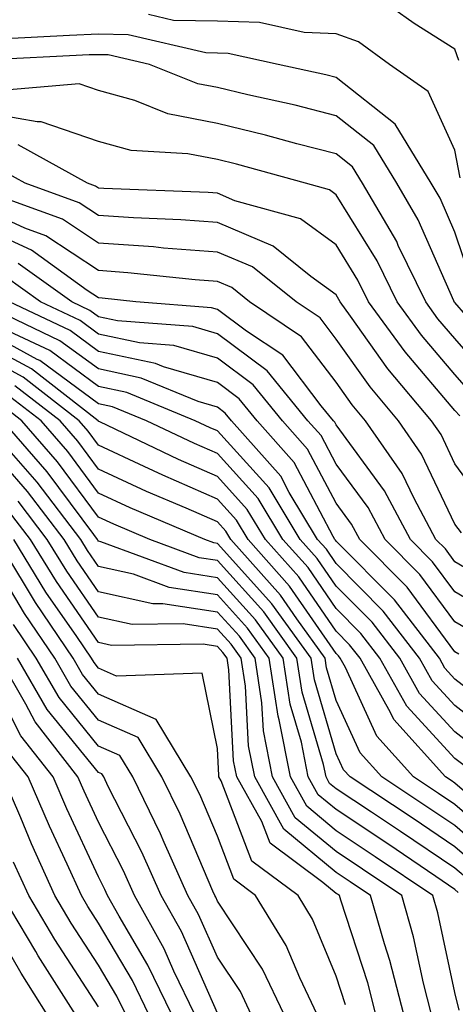
# Model space of a CAD drawing. Units: inches. Extents: x 1021283 to 1023923, y 7226618 to 7229258.
# Drawn here: x 1023801 to 1023838, y 7227223 to 7227306 of the extents above; entities that cross this region are included whole.
import ezdxf

# ---------------------------------------------------------------- set-up
doc = ezdxf.new("R2010")
doc.units = ezdxf.units.IN
doc.header["$MEASUREMENT"] = 0
doc.layers.add('Contour_10217226', color=7, linetype='Continuous', true_color=0x2a7432)

msp = doc.modelspace()

# ---------------------------------------------------------------- linework, layer by layer
at = {"layer": 'Contour_10217226'}
for points in [[(1023838.499, 7227292.369, 2977), (1023838.05, 7227294.713, 2977), (1023835.784, 7227299.654, 2977), (1023832.542, 7227301.92, 2977), (1023829.944, 7227303.815, 2977), (1023828.05, 7227304.498, 2977), (1023825.355, 7227304.615, 2977), (1023821.585, 7227305.455, 2977), (1023818.05, 7227305.553, 2977), (1023814.359, 7227305.611, 2977), (1023812.249, 7227306.119, 2977)], [(1023838.382, 7227302.252, 2976), (1023838.05, 7227303.209, 2976), (1023834.612, 7227305.358, 2976), (1023832.796, 7227306.666, 2976)], [(1023839.515, 7227283.385, 2978), (1023838.05, 7227287.799, 2978), (1023836.8, 7227290.67, 2978), (1023836.058, 7227291.92, 2978), (1023833.011, 7227296.881, 2978), (1023828.05, 7227300.826, 2978), (1023827.171, 7227301.041, 2978), (1023823.167, 7227301.92, 2978), (1023818.968, 7227302.838, 2978), (1023818.05, 7227302.877, 2978), (1023817.073, 7227302.897, 2978), (1023810.55, 7227304.42, 2978), (1023808.05, 7227304.459, 2978), (1023805.609, 7227304.361, 2978), (1023800.218, 7227304.088, 2978)], [(1023842.679, 7227276.549, 2979), (1023838.05, 7227281.861, 2979), (1023838.011, 7227281.881, 2979), (1023837.991, 7227281.92, 2979), (1023837.952, 7227282.018, 2979), (1023834.964, 7227288.834, 2979), (1023833.167, 7227291.92, 2979), (1023831.234, 7227295.104, 2979), (1023828.05, 7227297.604, 2979), (1023824.612, 7227298.483, 2979), (1023820.609, 7227299.361, 2979), (1023818.05, 7227299.967, 2979), (1023816.409, 7227300.279, 2979), (1023812.347, 7227301.92, 2979), (1023808.87, 7227302.74, 2979), (1023808.05, 7227302.74, 2979), (1023807.249, 7227302.721, 2979), (1023798.401, 7227302.272, 2979)], [(1023841.273, 7227275.143, 2980), (1023838.05, 7227278.834, 2980), (1023836.624, 7227280.494, 2980), (1023835.589, 7227281.92, 2980), (1023833.284, 7227286.686, 2980), (1023833.148, 7227287.018, 2980), (1023830.276, 7227291.92, 2980), (1023829.437, 7227293.307, 2980), (1023828.05, 7227294.401, 2980), (1023824.73, 7227295.24, 2980), (1023822.093, 7227295.963, 2980), (1023818.05, 7227296.94, 2980), (1023813.89, 7227297.76, 2980), (1023811.097, 7227298.873, 2980), (1023808.05, 7227299.713, 2980), (1023806.409, 7227300.279, 2980), (1023800.218, 7227299.752, 2980)], [(1023839.866, 7227273.736, 2981), (1023838.05, 7227275.807, 2981), (1023835.237, 7227279.108, 2981), (1023833.187, 7227281.92, 2981), (1023831.507, 7227285.377, 2981), (1023828.05, 7227290.943, 2981), (1023827.484, 7227291.354, 2981), (1023825.472, 7227291.92, 2981), (1023819.651, 7227293.522, 2981), (1023818.05, 7227293.912, 2981), (1023815.569, 7227294.401, 2981), (1023810.804, 7227294.674, 2981), (1023808.05, 7227295.436, 2981), (1023803.226, 7227297.096, 2981), (1023802.894, 7227297.076, 2981), (1023798.05, 7227297.936, 2981)], [(1023838.46, 7227272.33, 2982), (1023838.05, 7227272.779, 2982), (1023833.851, 7227277.721, 2982), (1023830.784, 7227281.92, 2982), (1023829.886, 7227283.756, 2982), (1023828.05, 7227286.725, 2982), (1023825.042, 7227288.912, 2982), (1023819.534, 7227290.436, 2982), (1023818.05, 7227291.08, 2982), (1023817.269, 7227291.139, 2982), (1023808.499, 7227291.471, 2982), (1023808.05, 7227291.51, 2982), (1023807.796, 7227291.666, 2982), (1023807.112, 7227291.92, 2982), (1023801.273, 7227295.143, 2982)], [(1023840.726, 7227264.596, 2983), (1023838.05, 7227268.287, 2983), (1023836.878, 7227270.748, 2983), (1023836.077, 7227271.92, 2983), (1023832.405, 7227276.276, 2983), (1023829.261, 7227280.709, 2983), (1023828.382, 7227281.92, 2983), (1023828.265, 7227282.135, 2983), (1023828.05, 7227282.506, 2983), (1023825.921, 7227284.049, 2983), (1023822.737, 7227286.608, 2983), (1023818.05, 7227288.6, 2983), (1023814.964, 7227288.834, 2983), (1023810.98, 7227288.99, 2983), (1023808.05, 7227289.186, 2983), (1023806.409, 7227290.279, 2983), (1023801.859, 7227291.92, 2983), (1023799.398, 7227293.268, 2983)], [(1023838.597, 7227262.467, 2984), (1023838.05, 7227263.209, 2984), (1023835.237, 7227269.108, 2984), (1023833.304, 7227271.92, 2984), (1023830.901, 7227274.772, 2984), (1023828.05, 7227278.795, 2984), (1023826.702, 7227280.572, 2984), (1023824.671, 7227281.92, 2984), (1023820.999, 7227284.869, 2984), (1023818.05, 7227286.119, 2984), (1023813.519, 7227286.451, 2984), (1023812.679, 7227286.549, 2984), (1023808.05, 7227286.881, 2984), (1023805.023, 7227288.893, 2984), (1023798.87, 7227291.1, 2984)], [(1023842.601, 7227257.369, 2985), (1023838.05, 7227260.026, 2985), (1023837.249, 7227261.119, 2985), (1023836.448, 7227261.92, 2985), (1023834.612, 7227265.358, 2985), (1023833.616, 7227267.486, 2985), (1023830.53, 7227271.92, 2985), (1023829.398, 7227273.268, 2985), (1023828.05, 7227275.162, 2985), (1023825.12, 7227278.99, 2985), (1023820.765, 7227281.92, 2985), (1023819.261, 7227283.131, 2985), (1023818.05, 7227283.639, 2985), (1023816.194, 7227283.776, 2985), (1023810.511, 7227284.381, 2985), (1023808.05, 7227284.557, 2985), (1023803.616, 7227287.486, 2985), (1023801.839, 7227288.131, 2985), (1023798.05, 7227289.869, 2985)], [(1023841.566, 7227255.436, 2986), (1023838.05, 7227257.506, 2986), (1023836.175, 7227260.045, 2986), (1023834.319, 7227261.92, 2986), (1023832.132, 7227266.002, 2986), (1023828.05, 7227271.568, 2986), (1023827.933, 7227271.803, 2986), (1023827.816, 7227271.92, 2986), (1023826.8, 7227273.17, 2986), (1023823.558, 7227277.428, 2986), (1023820.511, 7227279.459, 2986), (1023818.05, 7227281.295, 2986), (1023817.562, 7227281.432, 2986), (1023811.194, 7227281.92, 2986), (1023808.362, 7227282.233, 2986), (1023808.05, 7227282.252, 2986), (1023807.093, 7227282.877, 2986), (1023802.405, 7227286.276, 2986), (1023798.05, 7227288.268, 2986)], [(1023839.984, 7227253.854, 2987), (1023838.05, 7227254.986, 2987), (1023835.101, 7227258.971, 2987), (1023832.171, 7227261.92, 2987), (1023830.745, 7227264.615, 2987), (1023828.05, 7227268.268, 2987), (1023826.8, 7227270.67, 2987), (1023825.667, 7227271.92, 2987), (1023822.249, 7227276.119, 2987), (1023818.05, 7227279.225, 2987), (1023815.98, 7227279.85, 2987), (1023809.632, 7227280.338, 2987), (1023808.05, 7227280.67, 2987), (1023807.327, 7227281.197, 2987), (1023805.804, 7227281.92, 2987), (1023801.292, 7227285.162, 2987)], [(1023838.382, 7227252.252, 2988), (1023838.05, 7227252.447, 2988), (1023834.026, 7227257.897, 2988), (1023830.042, 7227261.92, 2988), (1023829.339, 7227263.209, 2988), (1023828.05, 7227264.986, 2988), (1023825.648, 7227269.518, 2988), (1023823.538, 7227271.92, 2988), (1023821.058, 7227274.928, 2988), (1023818.05, 7227277.174, 2988), (1023814.378, 7227278.248, 2988), (1023811.487, 7227278.483, 2988), (1023808.05, 7227279.205, 2988), (1023806.487, 7227280.358, 2988), (1023803.167, 7227281.92, 2988), (1023800.198, 7227284.068, 2988)], [(1023842.698, 7227246.568, 2989), (1023838.05, 7227250.162, 2989), (1023837.21, 7227251.08, 2989), (1023836.741, 7227251.92, 2989), (1023832.952, 7227256.822, 2989), (1023828.05, 7227261.783, 2989), (1023827.991, 7227261.861, 2989), (1023827.952, 7227261.92, 2989), (1023827.796, 7227262.174, 2989), (1023824.515, 7227268.385, 2989), (1023821.39, 7227271.92, 2989), (1023819.886, 7227273.756, 2989), (1023818.05, 7227275.123, 2989), (1023813.519, 7227276.451, 2989), (1023812.855, 7227276.725, 2989), (1023808.05, 7227277.74, 2989), (1023805.648, 7227279.518, 2989), (1023800.55, 7227281.92, 2989)], [(1023841.429, 7227245.299, 2990), (1023838.05, 7227247.936, 2990), (1023836.136, 7227250.006, 2990), (1023835.062, 7227251.92, 2990), (1023832.015, 7227255.885, 2990), (1023828.05, 7227259.889, 2990), (1023827.23, 7227261.1, 2990), (1023826.487, 7227261.92, 2990), (1023824.105, 7227265.865, 2990), (1023823.382, 7227267.252, 2990), (1023819.241, 7227271.92, 2990), (1023818.694, 7227272.565, 2990), (1023818.05, 7227273.053, 2990), (1023816.429, 7227273.541, 2990), (1023811.644, 7227275.514, 2990), (1023808.05, 7227276.276, 2990), (1023804.788, 7227278.658, 2990), (1023798.167, 7227281.803, 2990)], [(1023838.929, 7227242.799, 2992), (1023838.05, 7227243.483, 2992), (1023834.007, 7227247.877, 2992), (1023831.722, 7227251.92, 2992), (1023830.12, 7227253.99, 2992), (1023828.05, 7227256.1, 2992), (1023825.687, 7227259.557, 2992), (1023823.558, 7227261.92, 2992), (1023821.487, 7227265.358, 2992), (1023818.05, 7227269.147, 2992), (1023816.116, 7227269.986, 2992), (1023812.073, 7227271.92, 2992), (1023809.222, 7227273.092, 2992), (1023808.05, 7227273.346, 2992), (1023803.109, 7227276.979, 2992), (1023802.894, 7227277.076, 2992), (1023798.05, 7227279.713, 2992)], [(1023840.179, 7227244.049, 2991), (1023838.05, 7227245.709, 2991), (1023835.062, 7227248.932, 2991), (1023833.401, 7227251.92, 2991), (1023831.077, 7227254.947, 2991), (1023828.05, 7227257.994, 2991), (1023826.448, 7227260.318, 2991), (1023825.023, 7227261.92, 2991), (1023822.405, 7227266.276, 2991), (1023818.05, 7227271.061, 2991), (1023817.444, 7227271.315, 2991), (1023816.194, 7227271.92, 2991), (1023810.433, 7227274.303, 2991), (1023808.05, 7227274.811, 2991), (1023803.948, 7227277.818, 2991), (1023800.53, 7227279.44, 2991)], [(1023841.878, 7227238.092, 2993), (1023838.05, 7227241.393, 2993), (1023837.737, 7227241.608, 2993), (1023837.249, 7227241.92, 2993), (1023832.894, 7227246.764, 2993), (1023832.62, 7227247.35, 2993), (1023830.062, 7227251.92, 2993), (1023829.183, 7227253.053, 2993), (1023828.05, 7227254.205, 2993), (1023824.905, 7227258.776, 2993), (1023822.093, 7227261.92, 2993), (1023820.569, 7227264.44, 2993), (1023818.05, 7227267.233, 2993), (1023814.788, 7227268.658, 2993), (1023808.148, 7227271.822, 2993), (1023808.05, 7227271.861, 2993), (1023808.03, 7227271.901, 2993), (1023808.011, 7227271.92, 2993), (1023802.405, 7227276.276, 2993), (1023798.05, 7227278.619, 2993)], [(1023842.171, 7227236.041, 2994), (1023838.05, 7227239.596, 2994), (1023836.663, 7227240.533, 2994), (1023834.573, 7227241.92, 2994), (1023831.487, 7227245.358, 2994), (1023828.831, 7227251.139, 2994), (1023828.382, 7227251.92, 2994), (1023828.245, 7227252.115, 2994), (1023828.05, 7227252.311, 2994), (1023824.124, 7227257.994, 2994), (1023820.648, 7227261.92, 2994), (1023819.671, 7227263.541, 2994), (1023818.05, 7227265.318, 2994), (1023813.46, 7227267.33, 2994), (1023811.898, 7227268.072, 2994), (1023808.05, 7227269.85, 2994), (1023807.171, 7227271.041, 2994), (1023806.409, 7227271.92, 2994), (1023801.702, 7227275.572, 2994), (1023798.05, 7227277.545, 2994)], [(1023841.214, 7227235.084, 2995), (1023838.05, 7227237.818, 2995), (1023831.898, 7227241.92, 2995), (1023830.081, 7227243.951, 2995), (1023828.05, 7227248.346, 2995), (1023827.23, 7227251.1, 2995), (1023827.112, 7227251.92, 2995), (1023824.73, 7227255.24, 2995), (1023823.362, 7227257.233, 2995), (1023819.183, 7227261.92, 2995), (1023818.753, 7227262.623, 2995), (1023818.05, 7227263.404, 2995), (1023815.413, 7227264.557, 2995), (1023812.093, 7227265.963, 2995), (1023808.05, 7227267.838, 2995), (1023806.312, 7227270.182, 2995), (1023804.808, 7227271.92, 2995), (1023800.999, 7227274.869, 2995)], [(1023840.257, 7227234.127, 2996), (1023838.05, 7227236.022, 2996), (1023834.534, 7227238.404, 2996), (1023829.222, 7227241.92, 2996), (1023828.655, 7227242.526, 2996), (1023828.05, 7227243.873, 2996), (1023826.214, 7227250.084, 2996), (1023825.941, 7227251.92, 2996), (1023822.64, 7227256.51, 2996), (1023818.05, 7227261.588, 2996), (1023817.757, 7227261.627, 2996), (1023816.995, 7227261.92, 2996), (1023810.706, 7227264.576, 2996), (1023808.05, 7227265.807, 2996), (1023805.452, 7227269.322, 2996), (1023803.206, 7227271.92, 2996), (1023800.296, 7227274.166, 2996)], [(1023839.3, 7227233.17, 2997), (1023838.05, 7227234.225, 2997), (1023833.46, 7227237.33, 2997), (1023831.019, 7227238.951, 2997), (1023828.05, 7227240.924, 2997), (1023827.503, 7227241.373, 2997), (1023827.21, 7227241.92, 2997), (1023826.995, 7227242.975, 2997), (1023825.198, 7227249.068, 2997), (1023824.749, 7227251.92, 2997), (1023821.956, 7227255.826, 2997), (1023818.05, 7227260.143, 2997), (1023816.507, 7227260.377, 2997), (1023812.366, 7227261.92, 2997), (1023809.339, 7227263.209, 2997), (1023808.05, 7227263.795, 2997), (1023804.593, 7227268.463, 2997), (1023801.585, 7227271.92, 2997), (1023799.593, 7227273.463, 2997)], [(1023838.323, 7227232.193, 2998), (1023838.05, 7227232.447, 2998), (1023836.429, 7227233.541, 2998), (1023832.405, 7227236.276, 2998), (1023828.05, 7227239.166, 2998), (1023826.546, 7227240.416, 2998), (1023825.706, 7227241.92, 2998), (1023825.12, 7227244.85, 2998), (1023824.183, 7227248.053, 2998), (1023823.577, 7227251.92, 2998), (1023821.273, 7227255.143, 2998), (1023818.05, 7227258.697, 2998), (1023815.257, 7227259.127, 2998), (1023808.245, 7227261.725, 2998), (1023808.05, 7227261.764, 2998), (1023807.991, 7227261.861, 2998), (1023807.952, 7227261.92, 2998), (1023807.64, 7227262.33, 2998), (1023803.734, 7227267.604, 2998), (1023799.984, 7227271.92, 2998)], [(1023836.077, 7227221.92, 3000), (1023835.413, 7227224.557, 3000), (1023834.573, 7227228.443, 3000), (1023833.577, 7227231.92, 3000), (1023830.276, 7227234.147, 3000), (1023828.05, 7227235.631, 3000), (1023824.612, 7227238.483, 3000), (1023822.698, 7227241.92, 3000), (1023821.937, 7227245.807, 3000), (1023821.8, 7227248.17, 3000), (1023821.234, 7227251.92, 3000), (1023819.905, 7227253.776, 3000), (1023818.05, 7227255.807, 3000), (1023813.46, 7227256.51, 3000), (1023812.62, 7227256.49, 3000), (1023808.05, 7227257.506, 3000), (1023806.234, 7227260.104, 3000), (1023805.14, 7227261.92, 3000), (1023802.073, 7227265.943, 3000), (1023798.05, 7227270.572, 3000)], [(1023838.401, 7227222.272, 2999), (1023838.05, 7227223.776, 2999), (1023836.605, 7227230.475, 2999), (1023836.194, 7227231.92, 2999), (1023831.331, 7227235.201, 2999), (1023828.05, 7227237.389, 2999), (1023825.589, 7227239.459, 2999), (1023824.202, 7227241.92, 2999), (1023823.245, 7227246.725, 2999), (1023823.167, 7227247.037, 2999), (1023822.405, 7227251.92, 2999), (1023820.589, 7227254.459, 2999), (1023818.05, 7227257.252, 2999), (1023813.987, 7227257.858, 2999), (1023810.98, 7227258.99, 2999), (1023808.05, 7227259.635, 2999), (1023807.112, 7227260.983, 2999), (1023806.546, 7227261.92, 2999), (1023802.874, 7227266.744, 2999), (1023800.53, 7227269.44, 2999)], [(1023833.734, 7227221.92, 3001), (1023832.581, 7227226.451, 3001), (1023832.112, 7227227.858, 3001), (1023830.941, 7227231.92, 3001), (1023829.222, 7227233.092, 3001), (1023828.05, 7227233.873, 3001), (1023823.655, 7227237.526, 3001), (1023821.194, 7227241.92, 3001), (1023820.667, 7227244.537, 3001), (1023820.413, 7227249.557, 3001), (1023820.042, 7227251.92, 3001), (1023819.222, 7227253.092, 3001), (1023818.05, 7227254.361, 3001), (1023815.159, 7227254.811, 3001), (1023810.882, 7227254.752, 3001), (1023808.05, 7227255.377, 3001), (1023805.374, 7227259.244, 3001), (1023803.734, 7227261.92, 3001), (1023801.273, 7227265.143, 3001)], [(1023831.39, 7227221.92, 3002), (1023830.706, 7227224.576, 3002), (1023828.441, 7227231.529, 3002), (1023828.323, 7227231.92, 3002), (1023828.167, 7227232.037, 3002), (1023828.05, 7227232.096, 3002), (1023826.937, 7227233.033, 3002), (1023822.484, 7227236.354, 3002), (1023821.8, 7227238.17, 3002), (1023819.691, 7227241.92, 3002), (1023819.417, 7227243.287, 3002), (1023819.026, 7227250.943, 3002), (1023818.87, 7227251.92, 3002), (1023818.519, 7227252.389, 3002), (1023818.05, 7227252.916, 3002), (1023816.859, 7227253.111, 3002), (1023809.124, 7227252.994, 3002), (1023808.05, 7227253.229, 3002), (1023804.495, 7227258.365, 3002), (1023802.327, 7227261.92, 3002), (1023800.472, 7227264.342, 3002)], [(1023823.675, 7227221.92, 3005), (1023821.859, 7227225.729, 3005), (1023818.05, 7227231.451, 3005), (1023817.913, 7227231.783, 3005), (1023817.835, 7227231.92, 3005), (1023817.659, 7227232.311, 3005), (1023814.905, 7227238.776, 3005), (1023813.382, 7227241.92, 3005), (1023811.37, 7227245.24, 3005), (1023808.05, 7227246.686, 3005), (1023805.706, 7227249.576, 3005), (1023804.359, 7227251.92, 3005), (1023801.8, 7227255.67, 3005), (1023798.167, 7227261.803, 3005)], [(1023826.448, 7227221.92, 3004), (1023824.984, 7227224.986, 3004), (1023823.851, 7227227.721, 3004), (1023821.273, 7227231.92, 3004), (1023819.437, 7227233.307, 3004), (1023818.05, 7227236.92, 3004), (1023816.566, 7227240.436, 3004), (1023815.823, 7227241.92, 3004), (1023812.894, 7227246.764, 3004), (1023808.05, 7227248.893, 3004), (1023806.683, 7227250.553, 3004), (1023805.901, 7227251.92, 3004), (1023802.737, 7227256.608, 3004), (1023801.819, 7227258.151, 3004), (1023799.515, 7227261.92, 3004)], [(1023828.851, 7227222.721, 3003), (1023828.05, 7227225.143, 3003), (1023826.058, 7227229.928, 3003), (1023824.847, 7227231.92, 3003), (1023820.96, 7227234.83, 3003), (1023818.382, 7227241.588, 3003), (1023818.187, 7227241.92, 3003), (1023818.167, 7227242.037, 3003), (1023818.05, 7227244.303, 3003), (1023816.78, 7227250.651, 3003), (1023809.554, 7227250.416, 3003), (1023808.05, 7227251.08, 3003), (1023807.679, 7227251.549, 3003), (1023807.464, 7227251.92, 3003), (1023806.214, 7227253.756, 3003), (1023803.616, 7227257.486, 3003), (1023800.921, 7227261.92, 3003)], [(1023820.901, 7227221.92, 3006), (1023819.984, 7227223.854, 3006), (1023818.05, 7227226.744, 3006), (1023816.468, 7227230.338, 3006), (1023815.569, 7227231.92, 3006), (1023813.577, 7227236.393, 3006), (1023813.265, 7227237.135, 3006), (1023810.921, 7227241.92, 3006), (1023809.847, 7227243.717, 3006), (1023808.05, 7227244.498, 3006), (1023804.73, 7227248.6, 3006), (1023802.796, 7227251.92, 3006), (1023800.882, 7227254.752, 3006)], [(1023814.222, 7227221.92, 3009), (1023812.21, 7227226.08, 3009), (1023809.788, 7227230.182, 3009), (1023808.812, 7227231.92, 3009), (1023808.577, 7227232.447, 3009), (1023808.05, 7227233.502, 3009), (1023805.374, 7227239.244, 3009), (1023804.222, 7227241.92, 3009), (1023801.507, 7227245.377, 3009), (1023798.245, 7227251.725, 3009)], [(1023816.155, 7227221.92, 3008), (1023814.398, 7227225.572, 3008), (1023813.577, 7227227.447, 3008), (1023811.077, 7227231.92, 3008), (1023810.14, 7227234.01, 3008), (1023808.05, 7227238.111, 3008), (1023806.839, 7227240.709, 3008), (1023806.312, 7227241.92, 3008), (1023802.698, 7227246.568, 3008), (1023801.937, 7227248.033, 3008), (1023799.691, 7227251.92, 3008)], [(1023818.05, 7227222.037, 3007), (1023815.023, 7227228.893, 3007), (1023813.323, 7227231.92, 3007), (1023811.702, 7227235.572, 3007), (1023808.87, 7227241.1, 3007), (1023808.48, 7227241.92, 3007), (1023808.323, 7227242.193, 3007), (1023808.05, 7227242.291, 3007), (1023803.734, 7227247.604, 3007), (1023801.234, 7227251.92, 3007)], [(1023812.269, 7227221.92, 3010), (1023810.901, 7227224.772, 3010), (1023808.05, 7227229.596, 3010), (1023807.132, 7227231.002, 3010), (1023806.605, 7227231.92, 3010), (1023805.394, 7227234.576, 3010), (1023803.909, 7227237.779, 3010), (1023802.112, 7227241.92, 3010), (1023800.335, 7227244.205, 3010)], [(1023810.335, 7227221.92, 3011), (1023809.593, 7227223.463, 3011), (1023808.05, 7227226.08, 3011), (1023805.745, 7227229.615, 3011), (1023804.378, 7227231.92, 3011), (1023802.405, 7227236.276, 3011), (1023801.507, 7227238.463, 3011), (1023800.023, 7227241.92, 3011)], [(1023808.05, 7227222.545, 3012), (1023804.359, 7227228.229, 3012), (1023802.171, 7227231.92, 3012), (1023800.882, 7227234.752, 3012)], [(1023803.734, 7227221.92, 3014), (1023801.526, 7227225.397, 3014), (1023798.05, 7227231.393, 3014)], [(1023806.097, 7227221.92, 3013), (1023802.972, 7227226.842, 3013), (1023802.757, 7227227.213, 3013), (1023799.964, 7227231.92, 3013)]]:
    msp.add_polyline3d(points, dxfattribs=at)

doc.saveas('drawing.dxf')
